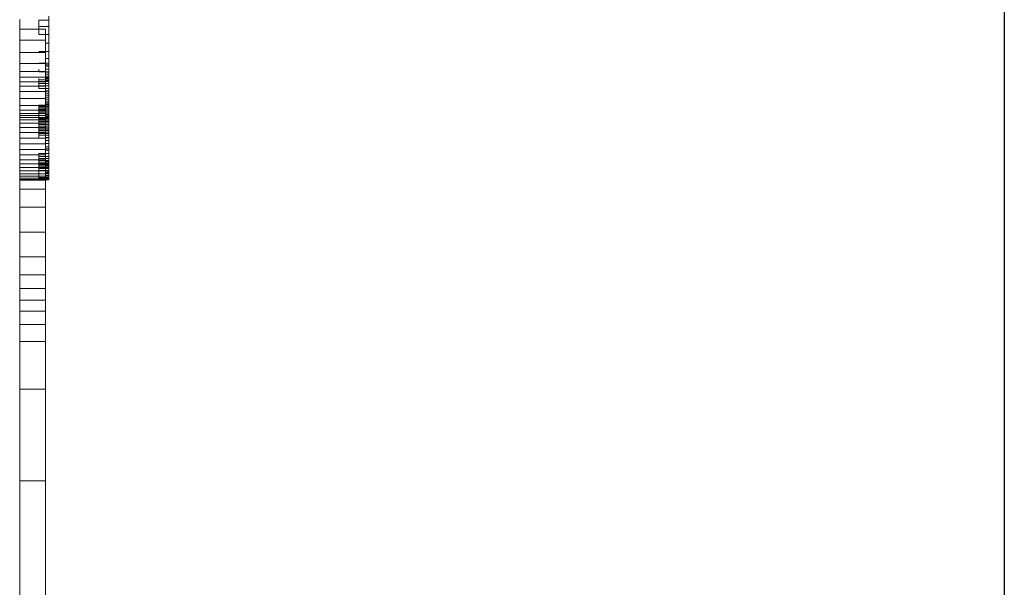
# Model space of a CAD drawing. Units: inches. Extents: x 6968 to 14011, y 102 to 5083.
# Drawn here: x 13148 to 13723, y 3612 to 3943 of the extents above; entities that cross this region are included whole.
import ezdxf

# ---------------------------------------------------------------- set-up
doc = ezdxf.new("R2010")
doc.units = ezdxf.units.IN
doc.header["$MEASUREMENT"] = 0

# ---------------------------------------------------------------- blocks, each defined once
blk = doc.blocks.new('5006_DWG-663850-South')
at = {"lineweight": 9}
for p, q in [((67004.46, 623.53), (67004.46, 629.28)), ((67015.58, 625.1), (67015.58, 628.91)), ((67021.39, 628.91), (67015.58, 628.91)), ((67021.39, 628.91), (67021.39, 631.23)), ((67021.39, 625.1), (67021.39, 628.91)), ((67004.46, 617.15), (67004.46, 623.53)), ((67019.46, 623.53), (67004.46, 623.53)), ((67015.58, 620.38), (67015.58, 625.1)), ((67021.39, 625.1), (67015.58, 625.1)), ((67019.46, 617.15), (67019.46, 623.53)), ((67021.39, 620.38), (67021.39, 625.1)), ((67004.46, 609.99), (67004.46, 617.15)), ((67019.46, 617.15), (67004.46, 617.15)), ((67021.39, 620.38), (67015.58, 620.38)), ((67019.46, 609.99), (67019.46, 617.15)), ((67021.39, 615.32), (67019.46, 615.32)), ((67021.39, 615.32), (67021.39, 620.38)), ((67021.39, 610.48), (67021.39, 615.32)), ((67004.46, 603.52), (67004.46, 609.99)), ((67019.46, 609.99), (67004.46, 609.99)), ((67021.39, 610.48), (67015.58, 610.48)), ((67019.46, 603.52), (67019.46, 609.99)), ((67021.39, 606.43), (67021.39, 610.48)), ((67021.39, 603.74), (67015.58, 603.74)), ((67021.39, 606.43), (67019.46, 606.43)), ((67021.39, 603.74), (67021.39, 606.43)), ((67021.39, 601.97), (67021.39, 603.74)), ((67004.46, 563.67), (67004.46, 603.52)), ((67004.46, 563.24), (67004.46, 603.52)), ((67004.46, 598.88), (67004.46, 603.52)), ((67019.46, 603.52), (67004.46, 603.52)), ((67004.46, 595.52), (67004.46, 598.88)), ((67019.46, 598.88), (67004.46, 598.88)), ((67015.58, 598.76), (67015.58, 600.29)), ((67021.39, 598.76), (67015.58, 598.76)), ((67019.46, 563.67), (67019.46, 603.52)), ((67019.46, 563.24), (67019.46, 603.52)), ((67019.46, 598.88), (67019.46, 603.52)), ((67021.39, 602.72), (67019.46, 602.72)), ((67021.39, 601.97), (67019.46, 601.97)), ((67021.39, 600.29), (67019.46, 600.29)), ((67019.46, 595.52), (67019.46, 598.88)), ((67021.39, 598.52), (67019.46, 598.52)), ((67021.39, 602.72), (67021.39, 598.52)), ((67021.39, 600.29), (67021.39, 601.97)), ((67021.39, 598.76), (67021.39, 600.29)), ((67021.39, 597.4), (67021.39, 598.76)), ((67021.39, 598.52), (67021.39, 593.52)), ((67004.46, 592.83), (67004.46, 595.52)), ((67019.46, 595.52), (67004.46, 595.52)), ((67004.46, 590.25), (67004.46, 592.83)), ((67019.46, 592.83), (67004.46, 592.83)), ((67015.58, 594.03), (67015.58, 594.7)), ((67015.58, 593.03), (67015.58, 594.03)), ((67021.39, 594.03), (67015.58, 594.03)), ((67015.58, 591.81), (67015.58, 593.03)), ((67021.39, 593.03), (67015.58, 593.03)), ((67021.39, 597.4), (67019.46, 597.4)), ((67021.39, 596.24), (67019.46, 596.24)), ((67019.46, 592.83), (67019.46, 595.52)), ((67021.39, 595.33), (67019.46, 595.33)), ((67021.39, 594.7), (67019.46, 594.7)), ((67021.39, 593.52), (67019.46, 593.52)), ((67019.46, 590.25), (67019.46, 592.83)), ((67021.39, 596.24), (67021.39, 597.4)), ((67021.39, 595.33), (67021.39, 596.24)), ((67021.39, 594.7), (67021.39, 595.33)), ((67021.39, 594.03), (67021.39, 594.7)), ((67021.39, 593.03), (67021.39, 594.03)), ((67021.39, 593.52), (67021.39, 587.34)), ((67021.39, 591.81), (67021.39, 593.03)), ((67004.46, 587.19), (67004.46, 590.25)), ((67019.46, 590.25), (67004.46, 590.25)), ((67004.46, 583.07), (67004.46, 587.19)), ((67019.46, 587.19), (67004.46, 587.19)), ((67015.58, 590.43), (67015.58, 591.81)), ((67021.39, 591.81), (67015.58, 591.81)), ((67015.58, 588.98), (67015.58, 590.43)), ((67021.39, 590.43), (67015.58, 590.43)), ((67021.39, 588.98), (67015.58, 588.98)), ((67019.46, 587.19), (67019.46, 590.25)), ((67021.39, 587.56), (67019.46, 587.56)), ((67021.39, 587.34), (67019.46, 587.34)), ((67019.46, 583.07), (67019.46, 587.19)), ((67021.39, 590.43), (67021.39, 591.81)), ((67021.39, 588.98), (67021.39, 590.43)), ((67021.39, 587.56), (67021.39, 588.98)), ((67021.39, 586.24), (67021.39, 587.56)), ((67021.39, 587.34), (67021.39, 579.55)), ((67004.46, 579.02), (67004.46, 583.07)), ((67019.46, 583.07), (67004.46, 583.07)), ((67021.39, 586.24), (67019.46, 586.24)), ((67021.39, 585.01), (67019.46, 585.01)), ((67021.39, 583.81), (67019.46, 583.81)), ((67019.46, 579.02), (67019.46, 583.07)), ((67021.39, 582.66), (67019.46, 582.66)), ((67021.39, 581.6), (67019.46, 581.6)), ((67021.39, 585.01), (67021.39, 586.24)), ((67021.39, 583.81), (67021.39, 585.01)), ((67021.39, 582.66), (67021.39, 583.81)), ((67021.39, 581.6), (67021.39, 582.66)), ((67021.39, 580.64), (67021.39, 581.6)), ((67004.46, 576.27), (67004.46, 579.02)), ((67019.46, 579.02), (67004.46, 579.02)), ((67004.46, 574.42), (67004.46, 576.27)), ((67019.46, 576.27), (67004.46, 576.27)), ((67015.58, 578.51), (67015.58, 579.16)), ((67021.39, 579.16), (67015.58, 579.16)), ((67015.58, 577.73), (67015.58, 578.51)), ((67021.39, 578.51), (67015.58, 578.51)), ((67015.58, 576.87), (67015.58, 577.73)), ((67021.39, 577.73), (67015.58, 577.73)), ((67015.58, 575.97), (67015.58, 576.87)), ((67021.39, 576.87), (67015.58, 576.87)), ((67015.58, 575.08), (67015.58, 575.97)), ((67021.39, 575.97), (67015.58, 575.97)), ((67015.58, 574.25), (67015.58, 575.08)), ((67021.39, 575.08), (67015.58, 575.08)), ((67021.39, 580.64), (67019.46, 580.64)), ((67021.39, 579.82), (67019.46, 579.82)), ((67021.39, 579.55), (67019.46, 579.55)), ((67019.46, 576.27), (67019.46, 579.02)), ((67019.46, 574.42), (67019.46, 576.27)), ((67021.39, 579.82), (67021.39, 580.64)), ((67021.39, 579.16), (67021.39, 579.82)), ((67021.39, 579.55), (67021.39, 569.75)), ((67021.39, 578.51), (67021.39, 579.16)), ((67021.39, 577.73), (67021.39, 578.51)), ((67021.39, 576.87), (67021.39, 577.73)), ((67021.39, 575.97), (67021.39, 576.87)), ((67021.39, 575.08), (67021.39, 575.97)), ((67021.39, 574.25), (67021.39, 575.08)), ((67004.46, 573.12), (67004.46, 574.42)), ((67019.46, 574.42), (67004.46, 574.42)), ((67004.46, 571.99), (67004.46, 573.12)), ((67019.46, 573.12), (67004.46, 573.12)), ((67004.46, 570.67), (67004.46, 571.99)), ((67019.46, 571.99), (67004.46, 571.99)), ((67004.46, 568.78), (67004.46, 570.67)), ((67019.46, 570.67), (67004.46, 570.67)), ((67015.58, 573.51), (67015.58, 574.25)), ((67015.58, 572.88), (67015.58, 573.51)), ((67015.58, 572.32), (67015.58, 572.88)), ((67015.58, 571.77), (67015.58, 572.32)), ((67015.58, 571.19), (67015.58, 571.77)), ((67021.39, 571.77), (67015.58, 571.77)), ((67015.58, 570.54), (67015.58, 571.19)), ((67021.39, 571.19), (67015.58, 571.19)), ((67015.58, 569.78), (67015.58, 570.54)), ((67021.39, 570.54), (67015.58, 570.54)), ((67015.58, 568.85), (67015.58, 569.78)), ((67021.39, 569.78), (67015.58, 569.78)), ((67019.46, 573.12), (67019.46, 574.42)), ((67021.39, 574.25), (67019.46, 574.25)), ((67021.39, 573.51), (67019.46, 573.51)), ((67019.46, 571.99), (67019.46, 573.12)), ((67021.39, 572.88), (67019.46, 572.88)), ((67021.39, 572.32), (67019.46, 572.32)), ((67019.46, 570.67), (67019.46, 571.99)), ((67019.46, 568.78), (67019.46, 570.67)), ((67021.39, 569.75), (67019.46, 569.75)), ((67021.39, 573.51), (67021.39, 574.25)), ((67021.39, 572.88), (67021.39, 573.51)), ((67021.39, 572.32), (67021.39, 572.88)), ((67021.39, 571.77), (67021.39, 572.32)), ((67021.39, 571.19), (67021.39, 571.77)), ((67021.39, 570.54), (67021.39, 571.19)), ((67021.39, 569.78), (67021.39, 570.54)), ((67021.39, 568.85), (67021.39, 569.78)), ((67021.39, 569.75), (67021.39, 560.42)), ((67004.46, 566.22), (67004.46, 568.78)), ((67019.46, 568.78), (67004.46, 568.78)), ((67004.46, 563.24), (67004.46, 566.22)), ((67019.46, 566.22), (67004.46, 566.22)), ((67015.58, 567.87), (67015.58, 568.85)), ((67021.39, 568.85), (67015.58, 568.85)), ((67015.58, 566.95), (67015.58, 567.87)), ((67021.39, 567.87), (67015.58, 567.87)), ((67015.58, 566.07), (67015.58, 566.95)), ((67021.39, 566.95), (67015.58, 566.95)), ((67015.58, 565.22), (67015.58, 566.07)), ((67021.39, 566.07), (67015.58, 566.07)), ((67015.58, 564.39), (67015.58, 565.22)), ((67021.39, 565.22), (67015.58, 565.22)), ((67015.58, 563.55), (67015.58, 564.39)), ((67021.39, 564.39), (67015.58, 564.39)), ((67015.58, 562.7), (67015.58, 563.55)), ((67021.39, 563.55), (67015.58, 563.55)), ((67019.46, 566.22), (67019.46, 568.78)), ((67019.46, 563.24), (67019.46, 566.22)), ((67021.39, 567.87), (67021.39, 568.85)), ((67021.39, 566.95), (67021.39, 567.87)), ((67021.39, 566.07), (67021.39, 566.95)), ((67021.39, 565.22), (67021.39, 566.07)), ((67021.39, 564.39), (67021.39, 565.22)), ((67021.39, 563.55), (67021.39, 564.39)), ((67021.39, 562.7), (67021.39, 563.55)), ((67004.46, 560), (67004.46, 563.24)), ((67019.46, 563.24), (67004.46, 563.24)), ((67004.46, 556.64), (67004.46, 560)), ((67019.46, 560), (67004.46, 560)), ((67015.58, 561.64), (67015.58, 562.7)), ((67021.39, 562.7), (67015.58, 562.7)), ((67015.58, 560.25), (67015.58, 561.64)), ((67021.39, 561.64), (67015.58, 561.64)), ((67019.46, 560), (67019.46, 563.24)), ((67021.39, 560.42), (67019.46, 560.42)), ((67021.39, 560.25), (67019.46, 560.25)), ((67019.46, 556.64), (67019.46, 560)), ((67021.39, 558.59), (67019.46, 558.59)), ((67021.39, 561.64), (67021.39, 562.7)), ((67021.39, 560.25), (67021.39, 561.64)), ((67021.39, 560.42), (67021.39, 553.72)), ((67021.39, 558.59), (67021.39, 560.25)), ((67021.39, 556.76), (67021.39, 558.59)), ((67004.46, 553.31), (67004.46, 556.64)), ((67019.46, 556.64), (67004.46, 556.64)), ((67004.46, 550.18), (67004.46, 553.31)), ((67019.46, 553.31), (67004.46, 553.31)), ((67021.39, 556.76), (67019.46, 556.76)), ((67019.46, 553.31), (67019.46, 556.64)), ((67021.39, 554.83), (67019.46, 554.83)), ((67021.39, 553.72), (67019.46, 553.72)), ((67019.46, 550.18), (67019.46, 553.31)), ((67021.39, 552.88), (67019.46, 552.88)), ((67021.39, 554.83), (67021.39, 556.76)), ((67021.39, 552.88), (67021.39, 554.83)), ((67021.39, 553.72), (67021.39, 549.2)), ((67021.39, 551), (67021.39, 552.88)), ((67004.46, 547.39), (67004.46, 550.18)), ((67019.46, 550.18), (67004.46, 550.18)), ((67004.46, 544.95), (67004.46, 547.39)), ((67019.46, 547.39), (67004.46, 547.39)), ((67015.58, 549.35), (67015.58, 551)), ((67021.39, 551), (67015.58, 551)), ((67015.58, 548.01), (67015.58, 549.35)), ((67021.39, 549.35), (67015.58, 549.35)), ((67015.58, 546.91), (67015.58, 548.01)), ((67021.39, 548.01), (67015.58, 548.01)), ((67015.58, 546), (67015.58, 546.91)), ((67021.39, 546.91), (67015.58, 546.91)), ((67019.46, 547.39), (67019.46, 550.18)), ((67021.39, 549.2), (67019.46, 549.2)), ((67019.46, 544.95), (67019.46, 547.39)), ((67021.39, 546.44), (67019.46, 546.44)), ((67021.39, 549.35), (67021.39, 551)), ((67021.39, 548.01), (67021.39, 549.35)), ((67021.39, 549.2), (67021.39, 546.44)), ((67021.39, 546.91), (67021.39, 548.01)), ((67021.39, 546), (67021.39, 546.91)), ((67021.39, 546.44), (67021.39, 544.99)), ((67004.46, 542.78), (67004.46, 544.95)), ((67019.46, 544.95), (67004.46, 544.95)), ((67004.46, 452.79), (67004.46, 542.78)), ((67004.46, 452.86), (67004.46, 542.78)), ((67004.46, 540.86), (67004.46, 542.78)), ((67019.46, 542.78), (67004.46, 542.78)), ((67004.46, 539.2), (67004.46, 540.86)), ((67019.46, 540.86), (67004.46, 540.86)), ((67015.58, 545.23), (67015.58, 546)), ((67021.39, 546), (67015.58, 546)), ((67015.58, 544.52), (67015.58, 545.23)), ((67021.39, 545.23), (67015.58, 545.23)), ((67015.58, 543.83), (67015.58, 544.52)), ((67021.39, 544.52), (67015.58, 544.52)), ((67015.58, 543.06), (67015.58, 543.83)), ((67021.39, 543.83), (67015.58, 543.83)), ((67015.58, 542.17), (67015.58, 543.06)), ((67021.39, 543.06), (67015.58, 543.06)), ((67015.58, 541.19), (67015.58, 542.17)), ((67021.39, 542.17), (67015.58, 542.17)), ((67015.58, 540.14), (67015.58, 541.19)), ((67021.39, 541.19), (67015.58, 541.19)), ((67021.39, 544.99), (67019.46, 544.99)), ((67019.46, 542.78), (67019.46, 544.95)), ((67021.39, 544.42), (67019.46, 544.42)), ((67021.39, 544.28), (67019.46, 544.28)), ((67019.46, 452.79), (67019.46, 542.78)), ((67019.46, 452.86), (67019.46, 542.78)), ((67019.46, 540.86), (67019.46, 542.78)), ((67021.39, 542.6), (67019.46, 542.6)), ((67021.39, 540.99), (67019.46, 540.99)), ((67019.46, 539.2), (67019.46, 540.86)), ((67021.39, 545.23), (67021.39, 546)), ((67021.39, 544.52), (67021.39, 545.23)), ((67021.39, 544.99), (67021.39, 544.42)), ((67021.39, 543.83), (67021.39, 544.52)), ((67021.39, 544.42), (67021.39, 544.28)), ((67021.39, 544.28), (67021.39, 542.6)), ((67021.39, 543.06), (67021.39, 543.83)), ((67021.39, 542.17), (67021.39, 543.06)), ((67021.39, 542.6), (67021.39, 540.99)), ((67021.39, 541.19), (67021.39, 542.17)), ((67021.39, 540.14), (67021.39, 541.19)), ((67021.39, 540.99), (67021.39, 539.51)), ((67004.46, 537.8), (67004.46, 539.2)), ((67019.46, 539.2), (67004.46, 539.2)), ((67004.46, 536.65), (67004.46, 537.8)), ((67019.46, 537.8), (67004.46, 537.8)), ((67004.46, 535.76), (67004.46, 536.65)), ((67019.46, 536.65), (67004.46, 536.65)), ((67004.46, 536.13), (67004.46, 535.51)), ((67004.46, 530.19), (67004.46, 535.76)), ((67004.46, 535.51), (67004.46, 535.76)), ((67019.46, 535.76), (67004.46, 535.76)), ((67019.46, 535.51), (67004.46, 535.51)), ((67015.58, 539.07), (67015.58, 540.14)), ((67015.58, 537.99), (67015.58, 539.07)), ((67015.58, 536.94), (67015.58, 537.99)), ((67015.58, 536.13), (67015.58, 536.94)), ((67021.39, 536.94), (67015.58, 536.94)), ((67015.58, 536.26), (67015.58, 536.12)), ((67015.58, 535.72), (67015.58, 536.13)), ((67021.39, 536.13), (67015.58, 536.13)), ((67015.58, 536.12), (67015.58, 535.91)), ((67015.58, 535.91), (67015.58, 535.71)), ((67015.58, 535.61), (67015.58, 535.72)), ((67015.58, 535.71), (67015.58, 535.61)), ((67021.39, 535.71), (67015.58, 535.71)), ((67021.39, 535.61), (67015.58, 535.61)), ((67021.39, 540.14), (67019.46, 540.14)), ((67021.39, 539.51), (67019.46, 539.51)), ((67019.46, 537.8), (67019.46, 539.2)), ((67021.39, 539.07), (67019.46, 539.07)), ((67021.39, 538.23), (67019.46, 538.23)), ((67021.39, 537.99), (67019.46, 537.99)), ((67019.46, 536.65), (67019.46, 537.8)), ((67021.39, 537.22), (67019.46, 537.22)), ((67019.46, 535.76), (67019.46, 536.65)), ((67021.39, 536.54), (67019.46, 536.54)), ((67021.39, 536.26), (67019.46, 536.26)), ((67019.46, 536.13), (67019.46, 535.51)), ((67021.39, 536.12), (67019.46, 536.12)), ((67021.39, 535.91), (67019.46, 535.91)), ((67019.46, 530.19), (67019.46, 535.76)), ((67019.46, 535.51), (67019.46, 535.76)), ((67021.39, 535.72), (67019.46, 535.72)), ((67021.39, 539.07), (67021.39, 540.14)), ((67021.39, 539.51), (67021.39, 538.23)), ((67021.39, 537.99), (67021.39, 539.07)), ((67021.39, 538.23), (67021.39, 537.22)), ((67021.39, 536.94), (67021.39, 537.99)), ((67021.39, 537.22), (67021.39, 536.54)), ((67021.39, 536.13), (67021.39, 536.94)), ((67021.39, 536.54), (67021.39, 536.26)), ((67021.39, 536.26), (67021.39, 536.12)), ((67021.39, 535.72), (67021.39, 536.13)), ((67021.39, 536.12), (67021.39, 535.91)), ((67021.39, 535.91), (67021.39, 535.71)), ((67021.39, 535.61), (67021.39, 535.72)), ((67021.39, 535.71), (67021.39, 535.61)), ((67004.46, 519.61), (67004.46, 530.19)), ((67019.46, 530.19), (67004.46, 530.19)), ((67019.46, 519.61), (67019.46, 530.19)), ((67004.46, 505.11), (67004.46, 519.61)), ((67019.46, 519.61), (67004.46, 519.61)), ((67019.46, 505.11), (67019.46, 519.61)), ((67004.46, 490.76), (67004.46, 505.11)), ((67019.46, 505.11), (67004.46, 505.11)), ((67019.46, 490.76), (67019.46, 505.11)), ((67004.46, 480.19), (67004.46, 490.76)), ((67019.46, 490.76), (67004.46, 490.76)), ((67019.46, 480.19), (67019.46, 490.76)), ((67004.46, 472.17), (67004.46, 480.19)), ((67019.46, 480.19), (67004.46, 480.19)), ((67019.46, 472.17), (67019.46, 480.19)), ((67004.46, 465.5), (67004.46, 472.17)), ((67019.46, 472.17), (67004.46, 472.17)), ((67019.46, 465.5), (67019.46, 472.17)), ((67004.46, 458.93), (67004.46, 465.5)), ((67019.46, 465.5), (67004.46, 465.5)), ((67019.46, 458.93), (67019.46, 465.5)), ((67004.46, 451.25), (67004.46, 458.93)), ((67019.46, 458.93), (67004.46, 458.93)), ((67019.46, 451.25), (67019.46, 458.93)), ((67004.46, 441.23), (67004.46, 451.25)), ((67019.46, 451.25), (67004.46, 451.25)), ((67019.46, 441.23), (67019.46, 451.25)), ((67004.46, 413.41), (67004.46, 441.23)), ((67019.46, 441.23), (67004.46, 441.23)), ((67019.46, 413.41), (67019.46, 441.23)), ((67004.46, 359.97), (67004.46, 413.41)), ((67019.46, 413.41), (67004.46, 413.41)), ((67019.46, 359.97), (67019.46, 413.41)), ((67004.46, 291.22), (67004.46, 359.97)), ((67019.46, 359.97), (67004.46, 359.97)), ((67019.46, 291.22), (67019.46, 359.97))]:
    blk.add_line(p, q, dxfattribs=at)

msp = doc.modelspace()

# ---------------------------------------------------------------- linework, layer by layer
msp.add_lwpolyline([(7489.69, 4902.76), (13723.45, 4902.76), (13723.45, 1846.72), (7489.69, 1846.72)], close=True)

# ---------------------------------------------------------------- block references
at = {"lineweight": 9}
msp.add_blockref('5006_DWG-663850-South', (-53855.85, 3314.28), dxfattribs=at)

doc.saveas('drawing.dxf')
